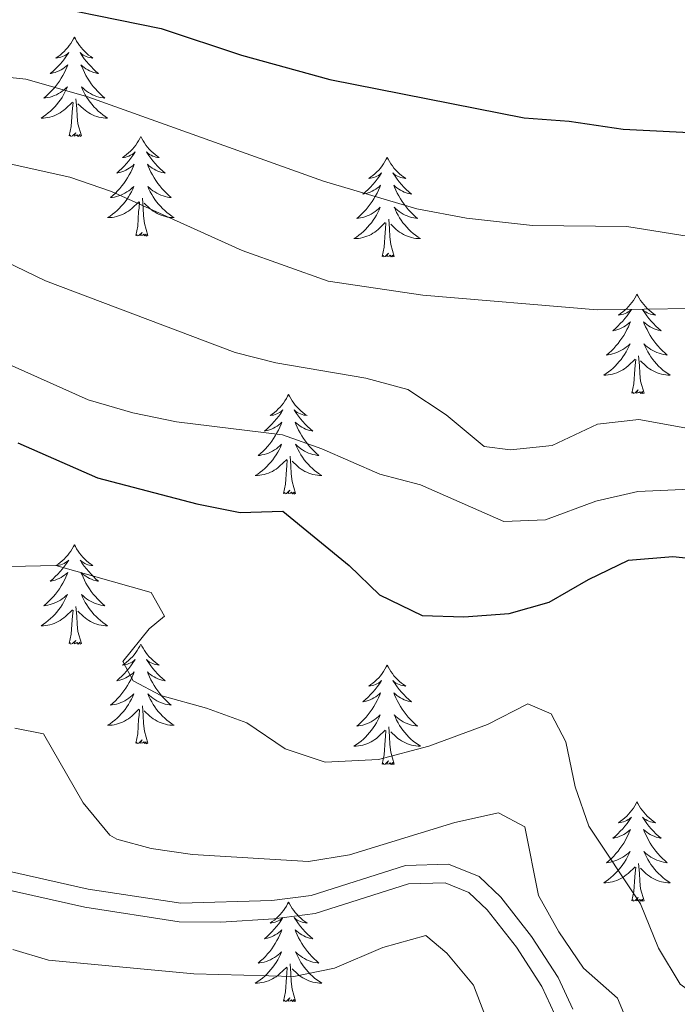
# Model space of a CAD drawing. Units: metres. Extents: x 641023 to 645538, y 718113 to 721175.
# Drawn here: x 642206 to 642285, y 719883 to 720001 of the extents above; entities that cross this region are included whole.
import ezdxf

# ---------------------------------------------------------------- set-up
doc = ezdxf.new("R2010")
doc.units = ezdxf.units.M
doc.header["$MEASUREMENT"] = 0
doc.linetypes.add('DGN Style 3', pattern=[69.349462, 49.53533, -19.814132])
for name, color, linetype, lineweight in [('Carátula', 7, 'Continuous', 5), ('Elementos auxiliares', 7, 'Continuous', 5), ('Entidades rústicas y varios', 7, 'Continuous', 5), ('Relieve y altimetría', 7, 'Continuous', 5), ('Viales y ferrocarril', 7, 'Continuous', 5)]:
    doc.layers.add(name, color=color, linetype=linetype, lineweight=lineweight)

msp = doc.modelspace()

# ---------------------------------------------------------------- linework, layer by layer
at = {"layer": 'Carátula', "color": 7, "linetype": 'Continuous', "lineweight": 5}
msp.add_3dface([(641084.03, 718113.19), (645538.08, 718205.46), (645476.56, 721174.84), (641022.52, 721082.57)], dxfattribs=at)
at = {"layer": 'Elementos auxiliares', "color": 250, "linetype": 'Continuous', "lineweight": 5}
msp.add_3dface([(641951.31, 718525.04), (641903.99, 720838.46), (645321, 720909.27), (645369.46, 718595.85)], dxfattribs=at)
at = {"layer": 'Entidades rústicas y varios', "color": 92, "linetype": 'Continuous', "lineweight": 5, "flags": 128}
for points in [[(642212.65, 719999.34), (642212.54, 719999.12), (642212.39, 719998.85), (642212.22, 719998.58), (642212.04, 719998.32), (642211.85, 719998.08), (642211.64, 719997.84), (642211.42, 719997.61), (642211.19, 719997.4), (642210.95, 719997.19), (642210.7, 719997), (642210.44, 719996.82), (642210.64, 719996.85), (642210.84, 719996.88), (642211.04, 719996.94), (642211.23, 719997.01), (642211.42, 719997.09), (642211.6, 719997.19), (642211.78, 719997.3), (642211.98, 719997.5), (642211.94, 719997.43), (642211.71, 719997.09), (642211.47, 719996.75), (642211.21, 719996.42), (642210.95, 719996.11), (642210.67, 719995.8), (642210.37, 719995.51), (642210.07, 719995.23), (642209.76, 719994.96), (642209.88, 719994.98), (642210.13, 719995.04), (642210.37, 719995.11), (642210.61, 719995.2), (642210.84, 719995.3), (642211.06, 719995.42), (642211.27, 719995.55), (642211.48, 719995.69), (642211.68, 719995.85), (642211.87, 719996.02), (642211.78, 719995.8), (642211.62, 719995.44), (642211.45, 719995.08), (642211.27, 719994.74), (642211.07, 719994.4), (642210.85, 719994.07), (642210.63, 719993.74), (642210.39, 719993.43), (642210.14, 719993.13), (642209.87, 719992.84), (642209.6, 719992.56), (642209.31, 719992.29), (642209.01, 719992.03), (642209.21, 719992.05), (642209.48, 719992.1), (642209.74, 719992.16), (642210, 719992.24), (642210.25, 719992.34), (642210.5, 719992.44), (642210.74, 719992.57), (642210.98, 719992.7), (642211.2, 719992.86), (642211.42, 719993.02), (642211.62, 719993.2), (642211.82, 719993.38), (642211.68, 719993.06), (642211.52, 719992.74), (642211.35, 719992.42), (642211.17, 719992.12), (642210.97, 719991.82), (642210.76, 719991.53), (642210.54, 719991.25), (642210.31, 719990.98), (642210.06, 719990.73), (642209.8, 719990.48), (642209.53, 719990.25), (642209.25, 719990.03), (642208.97, 719989.82), (642208.67, 719989.63), (642208.94, 719989.64), (642209.2, 719989.66), (642209.47, 719989.7), (642209.72, 719989.76), (642209.98, 719989.83), (642210.23, 719989.92), (642210.47, 719990.02), (642210.71, 719990.14), (642210.94, 719990.27), (642211.16, 719990.41), (642211.38, 719990.57), (642211.58, 719990.74), (642212.43, 719991.54)], [(642212.65, 719999.34), (642212.77, 719999.12), (642212.92, 719998.85), (642213.09, 719998.58), (642213.27, 719998.32), (642213.47, 719998.08), (642213.67, 719997.84), (642213.89, 719997.61), (642214.12, 719997.4), (642214.36, 719997.19), (642214.61, 719997), (642214.87, 719996.82), (642214.67, 719996.85), (642214.47, 719996.88), (642214.27, 719996.94), (642214.08, 719997.01), (642213.89, 719997.09), (642213.71, 719997.19), (642213.53, 719997.3), (642213.33, 719997.5), (642213.37, 719997.43), (642213.6, 719997.09), (642213.84, 719996.75), (642214.1, 719996.42), (642214.37, 719996.11), (642214.65, 719995.8), (642214.94, 719995.51), (642215.24, 719995.23), (642215.55, 719994.96), (642215.43, 719994.98), (642215.18, 719995.04), (642214.94, 719995.11), (642214.71, 719995.2), (642214.47, 719995.3), (642214.25, 719995.42), (642214.03, 719995.55), (642213.83, 719995.69), (642213.63, 719995.85), (642213.44, 719996.02), (642213.53, 719995.8), (642213.69, 719995.44), (642213.86, 719995.08), (642214.04, 719994.74), (642214.24, 719994.4), (642214.46, 719994.07), (642214.68, 719993.74), (642214.92, 719993.43), (642215.17, 719993.13), (642215.44, 719992.84), (642215.71, 719992.56), (642216, 719992.29), (642216.3, 719992.03), (642216.1, 719992.05), (642215.83, 719992.1), (642215.57, 719992.16), (642215.31, 719992.24), (642215.06, 719992.34), (642214.81, 719992.44), (642214.57, 719992.57), (642214.33, 719992.7), (642214.11, 719992.86), (642213.89, 719993.02), (642213.69, 719993.2), (642213.49, 719993.38), (642213.63, 719993.06), (642213.79, 719992.74), (642213.96, 719992.42), (642214.14, 719992.12), (642214.34, 719991.82), (642214.55, 719991.53), (642214.77, 719991.25), (642215, 719990.98), (642215.25, 719990.73), (642215.51, 719990.48), (642215.78, 719990.25), (642216.06, 719990.03), (642216.35, 719989.82), (642216.63, 719989.63), (642216.37, 719989.64), (642216.11, 719989.66), (642215.85, 719989.7), (642215.59, 719989.76), (642215.33, 719989.83), (642215.08, 719989.92), (642214.84, 719990.02), (642214.6, 719990.14), (642214.37, 719990.27), (642214.15, 719990.41), (642213.93, 719990.57), (642213.73, 719990.74), (642213.07, 719991.36)], [(642212.04, 719987.49), (642212.28, 719988.61), (642212.39, 719990.35), (642212.44, 719990.78), (642212.51, 719991.51)], [(642213.51, 719987.49), (642213.08, 719988.93), (642212.99, 719989.83), (642212.94, 719990.78), (642212.84, 719991.95)], [(642213.51, 719987.49), (642213.33, 719987.42), (642213.31, 719987.66), (642213.12, 719987.44), (642213, 719987.64), (642212.88, 719987.53), (642212.61, 719987.48), (642212.81, 719987.87), (642212.42, 719987.49), (642212.23, 719987.44), (642212.19, 719987.6), (642212.04, 719987.49)], [(642220.61, 719987.42), (642220.5, 719987.2), (642220.35, 719986.93), (642220.18, 719986.66), (642220, 719986.4), (642219.81, 719986.16), (642219.6, 719985.92), (642219.38, 719985.69), (642219.15, 719985.48), (642218.91, 719985.27), (642218.66, 719985.08), (642218.4, 719984.9), (642218.6, 719984.93), (642218.8, 719984.97), (642219, 719985.02), (642219.19, 719985.09), (642219.38, 719985.18), (642219.56, 719985.27), (642219.74, 719985.39), (642219.94, 719985.58), (642219.9, 719985.51), (642219.67, 719985.17), (642219.43, 719984.83), (642219.17, 719984.5), (642218.91, 719984.19), (642218.63, 719983.88), (642218.33, 719983.59), (642218.03, 719983.31), (642217.72, 719983.04), (642217.84, 719983.06), (642218.09, 719983.12), (642218.33, 719983.19), (642218.57, 719983.28), (642218.8, 719983.38), (642219.02, 719983.5), (642219.23, 719983.63), (642219.44, 719983.78), (642219.64, 719983.93), (642219.83, 719984.1), (642219.74, 719983.88), (642219.58, 719983.52), (642219.41, 719983.16), (642219.23, 719982.82), (642219.03, 719982.48), (642218.81, 719982.15), (642218.59, 719981.82), (642218.35, 719981.51), (642218.1, 719981.21), (642217.83, 719980.92), (642217.56, 719980.64), (642217.27, 719980.37), (642216.97, 719980.11), (642217.17, 719980.13), (642217.44, 719980.18), (642217.7, 719980.24), (642217.96, 719980.32), (642218.21, 719980.42), (642218.46, 719980.52), (642218.7, 719980.65), (642218.94, 719980.79), (642219.16, 719980.94), (642219.38, 719981.1), (642219.58, 719981.28), (642219.78, 719981.46), (642219.64, 719981.14), (642219.48, 719980.82), (642219.31, 719980.5), (642219.13, 719980.2), (642218.93, 719979.9), (642218.72, 719979.61), (642218.5, 719979.33), (642218.27, 719979.07), (642218.02, 719978.81), (642217.76, 719978.56), (642217.49, 719978.33), (642217.21, 719978.11), (642216.93, 719977.9), (642216.63, 719977.71), (642216.9, 719977.72), (642217.16, 719977.74), (642217.43, 719977.78), (642217.68, 719977.84), (642217.94, 719977.91), (642218.19, 719978), (642218.43, 719978.1), (642218.67, 719978.22), (642218.9, 719978.35), (642219.12, 719978.49), (642219.34, 719978.65), (642219.54, 719978.82), (642220.39, 719979.62)], [(642220.61, 719987.42), (642220.73, 719987.2), (642220.88, 719986.93), (642221.05, 719986.66), (642221.23, 719986.4), (642221.43, 719986.16), (642221.63, 719985.92), (642221.85, 719985.69), (642222.08, 719985.48), (642222.32, 719985.27), (642222.57, 719985.08), (642222.83, 719984.9), (642222.63, 719984.93), (642222.43, 719984.97), (642222.23, 719985.02), (642222.04, 719985.09), (642221.85, 719985.18), (642221.67, 719985.27), (642221.49, 719985.39), (642221.29, 719985.58), (642221.33, 719985.51), (642221.56, 719985.17), (642221.8, 719984.83), (642222.06, 719984.5), (642222.33, 719984.19), (642222.61, 719983.88), (642222.9, 719983.59), (642223.2, 719983.31), (642223.51, 719983.04), (642223.39, 719983.06), (642223.14, 719983.12), (642222.9, 719983.19), (642222.67, 719983.28), (642222.43, 719983.38), (642222.21, 719983.5), (642221.99, 719983.63), (642221.79, 719983.78), (642221.59, 719983.93), (642221.4, 719984.1), (642221.49, 719983.88), (642221.65, 719983.52), (642221.82, 719983.16), (642222, 719982.82), (642222.2, 719982.48), (642222.42, 719982.15), (642222.64, 719981.82), (642222.88, 719981.51), (642223.13, 719981.21), (642223.4, 719980.92), (642223.67, 719980.64), (642223.96, 719980.37), (642224.26, 719980.11), (642224.06, 719980.13), (642223.79, 719980.18), (642223.53, 719980.24), (642223.27, 719980.32), (642223.02, 719980.42), (642222.77, 719980.52), (642222.53, 719980.65), (642222.29, 719980.79), (642222.07, 719980.94), (642221.85, 719981.1), (642221.65, 719981.28), (642221.45, 719981.46), (642221.59, 719981.14), (642221.75, 719980.82), (642221.92, 719980.5), (642222.1, 719980.2), (642222.3, 719979.9), (642222.51, 719979.61), (642222.73, 719979.33), (642222.96, 719979.07), (642223.21, 719978.81), (642223.47, 719978.56), (642223.74, 719978.33), (642224.02, 719978.11), (642224.31, 719977.9), (642224.59, 719977.71), (642224.33, 719977.72), (642224.07, 719977.74), (642223.81, 719977.78), (642223.55, 719977.84), (642223.29, 719977.91), (642223.04, 719978), (642222.8, 719978.1), (642222.56, 719978.22), (642222.33, 719978.35), (642222.11, 719978.49), (642221.89, 719978.65), (642221.69, 719978.82), (642221.03, 719979.44)], [(642250.13, 719984.91), (642250.02, 719984.7), (642249.86, 719984.42), (642249.7, 719984.15), (642249.51, 719983.9), (642249.32, 719983.65), (642249.11, 719983.41), (642248.89, 719983.18), (642248.66, 719982.97), (642248.42, 719982.77), (642248.17, 719982.58), (642247.91, 719982.4), (642248.11, 719982.42), (642248.31, 719982.46), (642248.51, 719982.51), (642248.71, 719982.58), (642248.9, 719982.67), (642249.08, 719982.77), (642249.25, 719982.88), (642249.46, 719983.07), (642249.42, 719983), (642249.19, 719982.66), (642248.94, 719982.32), (642248.69, 719982), (642248.42, 719981.68), (642248.14, 719981.38), (642247.85, 719981.08), (642247.55, 719980.8), (642247.23, 719980.53), (642247.36, 719980.55), (642247.6, 719980.61), (642247.84, 719980.68), (642248.08, 719980.77), (642248.31, 719980.87), (642248.53, 719980.99), (642248.75, 719981.12), (642248.96, 719981.27), (642249.15, 719981.42), (642249.34, 719981.59), (642249.25, 719981.37), (642249.1, 719981.01), (642248.93, 719980.66), (642248.74, 719980.31), (642248.54, 719979.97), (642248.33, 719979.64), (642248.1, 719979.32), (642247.86, 719979), (642247.61, 719978.7), (642247.35, 719978.41), (642247.07, 719978.13), (642246.79, 719977.86), (642246.49, 719977.6), (642246.69, 719977.63), (642246.95, 719977.67), (642247.21, 719977.74), (642247.47, 719977.82), (642247.73, 719977.91), (642247.98, 719978.02), (642248.22, 719978.14), (642248.45, 719978.28), (642248.68, 719978.43), (642248.89, 719978.59), (642249.1, 719978.77), (642249.29, 719978.96), (642249.15, 719978.63), (642249, 719978.31), (642248.83, 719977.99), (642248.65, 719977.69), (642248.45, 719977.39), (642248.24, 719977.1), (642248.02, 719976.83), (642247.78, 719976.56), (642247.53, 719976.3), (642247.28, 719976.06), (642247.01, 719975.82), (642246.73, 719975.6), (642246.44, 719975.39), (642246.15, 719975.2), (642246.41, 719975.21), (642246.68, 719975.23), (642246.94, 719975.27), (642247.2, 719975.33), (642247.45, 719975.4), (642247.7, 719975.49), (642247.95, 719975.59), (642248.19, 719975.71), (642248.42, 719975.84), (642248.64, 719975.98), (642248.85, 719976.14), (642249.05, 719976.31), (642249.9, 719977.11)], [(642250.13, 719984.91), (642250.24, 719984.7), (642250.4, 719984.42), (642250.56, 719984.15), (642250.75, 719983.9), (642250.94, 719983.65), (642251.15, 719983.41), (642251.37, 719983.18), (642251.6, 719982.97), (642251.84, 719982.77), (642252.09, 719982.58), (642252.35, 719982.4), (642252.15, 719982.42), (642251.95, 719982.46), (642251.75, 719982.51), (642251.55, 719982.58), (642251.36, 719982.67), (642251.18, 719982.77), (642251.01, 719982.88), (642250.8, 719983.07), (642250.84, 719983), (642251.07, 719982.66), (642251.32, 719982.32), (642251.57, 719982), (642251.84, 719981.68), (642252.12, 719981.38), (642252.41, 719981.08), (642252.71, 719980.8), (642253.03, 719980.53), (642252.9, 719980.55), (642252.66, 719980.61), (642252.42, 719980.68), (642252.18, 719980.77), (642251.95, 719980.87), (642251.73, 719980.99), (642251.51, 719981.12), (642251.3, 719981.27), (642251.11, 719981.42), (642250.92, 719981.59), (642251.01, 719981.37), (642251.16, 719981.01), (642251.33, 719980.66), (642251.52, 719980.31), (642251.72, 719979.97), (642251.93, 719979.64), (642252.16, 719979.32), (642252.4, 719979), (642252.65, 719978.7), (642252.91, 719978.41), (642253.19, 719978.13), (642253.47, 719977.86), (642253.77, 719977.6), (642253.57, 719977.63), (642253.31, 719977.67), (642253.05, 719977.74), (642252.79, 719977.82), (642252.53, 719977.91), (642252.28, 719978.02), (642252.04, 719978.14), (642251.81, 719978.28), (642251.58, 719978.43), (642251.37, 719978.59), (642251.16, 719978.77), (642250.97, 719978.96), (642251.11, 719978.63), (642251.26, 719978.31), (642251.43, 719977.99), (642251.61, 719977.69), (642251.81, 719977.39), (642252.02, 719977.1), (642252.24, 719976.83), (642252.48, 719976.56), (642252.73, 719976.3), (642252.98, 719976.06), (642253.25, 719975.82), (642253.53, 719975.6), (642253.82, 719975.39), (642254.11, 719975.2), (642253.85, 719975.21), (642253.58, 719975.23), (642253.32, 719975.27), (642253.06, 719975.33), (642252.81, 719975.4), (642252.56, 719975.49), (642252.31, 719975.59), (642252.07, 719975.71), (642251.84, 719975.84), (642251.62, 719975.98), (642251.41, 719976.14), (642251.21, 719976.31), (642250.55, 719976.93)], [(642220, 719975.57), (642220.24, 719976.69), (642220.35, 719978.43), (642220.4, 719978.86), (642220.47, 719979.59)], [(642221.47, 719975.57), (642221.04, 719977.01), (642220.95, 719977.92), (642220.9, 719978.86), (642220.8, 719980.03)], [(642249.51, 719973.06), (642249.76, 719974.18), (642249.87, 719975.92), (642249.92, 719976.36), (642249.98, 719977.08)], [(642250.98, 719973.06), (642250.55, 719974.5), (642250.46, 719975.41), (642250.41, 719976.36), (642250.31, 719977.52)], [(642221.47, 719975.57), (642221.29, 719975.5), (642221.27, 719975.74), (642221.08, 719975.52), (642220.96, 719975.72), (642220.84, 719975.62), (642220.57, 719975.56), (642220.77, 719975.95), (642220.38, 719975.57), (642220.19, 719975.52), (642220.15, 719975.68), (642220, 719975.57)], [(642250.98, 719973.06), (642250.81, 719973), (642250.79, 719973.23), (642250.6, 719973.01), (642250.48, 719973.22), (642250.36, 719973.11), (642250.09, 719973.05), (642250.28, 719973.45), (642249.9, 719973.07), (642249.71, 719973.01), (642249.67, 719973.17), (642249.51, 719973.06)], [(642280.05, 719968.55), (642279.94, 719968.34), (642279.79, 719968.06), (642279.62, 719967.79), (642279.44, 719967.54), (642279.24, 719967.29), (642279.03, 719967.05), (642278.82, 719966.82), (642278.59, 719966.61), (642278.35, 719966.41), (642278.09, 719966.22), (642277.83, 719966.04), (642278.03, 719966.06), (642278.24, 719966.1), (642278.44, 719966.15), (642278.63, 719966.22), (642278.82, 719966.31), (642279, 719966.41), (642279.17, 719966.52), (642279.38, 719966.71), (642279.34, 719966.64), (642279.11, 719966.3), (642278.87, 719965.96), (642278.61, 719965.64), (642278.34, 719965.32), (642278.06, 719965.02), (642277.77, 719964.72), (642277.47, 719964.44), (642277.15, 719964.17), (642277.28, 719964.19), (642277.52, 719964.25), (642277.77, 719964.32), (642278, 719964.41), (642278.23, 719964.51), (642278.46, 719964.63), (642278.67, 719964.76), (642278.88, 719964.91), (642279.08, 719965.06), (642279.26, 719965.23), (642279.17, 719965.01), (642279.02, 719964.65), (642278.85, 719964.3), (642278.66, 719963.95), (642278.46, 719963.61), (642278.25, 719963.28), (642278.02, 719962.96), (642277.79, 719962.64), (642277.53, 719962.34), (642277.27, 719962.05), (642276.99, 719961.77), (642276.71, 719961.5), (642276.41, 719961.24), (642276.61, 719961.27), (642276.87, 719961.31), (642277.14, 719961.38), (642277.4, 719961.46), (642277.65, 719961.55), (642277.9, 719961.66), (642278.14, 719961.78), (642278.37, 719961.92), (642278.6, 719962.07), (642278.81, 719962.23), (642279.02, 719962.41), (642279.22, 719962.6), (642279.07, 719962.27), (642278.92, 719961.95), (642278.75, 719961.63), (642278.57, 719961.33), (642278.37, 719961.03), (642278.16, 719960.74), (642277.94, 719960.47), (642277.7, 719960.2), (642277.46, 719959.94), (642277.2, 719959.7), (642276.93, 719959.46), (642276.65, 719959.24), (642276.36, 719959.03), (642276.07, 719958.84), (642276.34, 719958.85), (642276.6, 719958.87), (642276.86, 719958.91), (642277.12, 719958.97), (642277.38, 719959.04), (642277.63, 719959.13), (642277.87, 719959.23), (642278.11, 719959.35), (642278.34, 719959.48), (642278.56, 719959.62), (642278.77, 719959.78), (642278.98, 719959.95), (642279.82, 719960.75)], [(642280.05, 719968.55), (642280.16, 719968.34), (642280.32, 719968.06), (642280.49, 719967.79), (642280.67, 719967.54), (642280.86, 719967.29), (642281.07, 719967.05), (642281.29, 719966.82), (642281.52, 719966.61), (642281.76, 719966.41), (642282.01, 719966.22), (642282.27, 719966.04), (642282.07, 719966.06), (642281.87, 719966.1), (642281.67, 719966.15), (642281.47, 719966.22), (642281.28, 719966.31), (642281.1, 719966.41), (642280.93, 719966.52), (642280.72, 719966.71), (642280.77, 719966.64), (642280.99, 719966.3), (642281.24, 719965.96), (642281.49, 719965.64), (642281.76, 719965.32), (642282.04, 719965.02), (642282.33, 719964.72), (642282.64, 719964.44), (642282.95, 719964.17), (642282.83, 719964.19), (642282.58, 719964.25), (642282.34, 719964.32), (642282.1, 719964.41), (642281.87, 719964.51), (642281.65, 719964.63), (642281.43, 719964.76), (642281.23, 719964.91), (642281.03, 719965.06), (642280.84, 719965.23), (642280.93, 719965.01), (642281.09, 719964.65), (642281.26, 719964.3), (642281.44, 719963.95), (642281.64, 719963.61), (642281.85, 719963.28), (642282.08, 719962.96), (642282.32, 719962.64), (642282.57, 719962.34), (642282.83, 719962.05), (642283.11, 719961.77), (642283.4, 719961.5), (642283.69, 719961.24), (642283.5, 719961.27), (642283.23, 719961.31), (642282.97, 719961.38), (642282.71, 719961.46), (642282.45, 719961.55), (642282.21, 719961.66), (642281.96, 719961.78), (642281.73, 719961.92), (642281.51, 719962.07), (642281.29, 719962.23), (642281.08, 719962.41), (642280.89, 719962.6), (642281.03, 719962.27), (642281.18, 719961.95), (642281.35, 719961.63), (642281.54, 719961.33), (642281.73, 719961.03), (642281.94, 719960.74), (642282.17, 719960.47), (642282.4, 719960.2), (642282.65, 719959.94), (642282.91, 719959.7), (642283.17, 719959.46), (642283.45, 719959.24), (642283.74, 719959.03), (642284.03, 719958.84), (642283.77, 719958.85), (642283.5, 719958.87), (642283.24, 719958.91), (642282.98, 719958.97), (642282.73, 719959.04), (642282.48, 719959.13), (642282.23, 719959.23), (642282, 719959.35), (642281.77, 719959.48), (642281.54, 719959.62), (642281.33, 719959.78), (642281.13, 719959.95), (642280.47, 719960.57)], [(642279.43, 719956.7), (642279.68, 719957.82), (642279.79, 719959.56), (642279.84, 719960), (642279.9, 719960.72)], [(642280.9, 719956.7), (642280.47, 719958.14), (642280.38, 719959.05), (642280.34, 719960), (642280.23, 719961.16)], [(642280.9, 719956.7), (642280.73, 719956.64), (642280.71, 719956.87), (642280.52, 719956.65), (642280.4, 719956.86), (642280.28, 719956.75), (642280.01, 719956.69), (642280.2, 719957.09), (642279.82, 719956.71), (642279.63, 719956.65), (642279.59, 719956.81), (642279.43, 719956.7)], [(642238.31, 719956.53), (642238.2, 719956.31), (642238.05, 719956.04), (642237.88, 719955.77), (642237.7, 719955.51), (642237.5, 719955.26), (642237.3, 719955.03), (642237.08, 719954.8), (642236.85, 719954.58), (642236.61, 719954.38), (642236.36, 719954.19), (642236.1, 719954.01), (642236.29, 719954.04), (642236.5, 719954.07), (642236.7, 719954.13), (642236.89, 719954.2), (642237.08, 719954.28), (642237.26, 719954.38), (642237.44, 719954.49), (642237.64, 719954.68), (642237.6, 719954.62), (642237.37, 719954.27), (642237.13, 719953.94), (642236.87, 719953.61), (642236.6, 719953.3), (642236.32, 719952.99), (642236.03, 719952.7), (642235.73, 719952.41), (642235.41, 719952.14), (642235.54, 719952.17), (642235.79, 719952.22), (642236.03, 719952.3), (642236.26, 719952.38), (642236.49, 719952.49), (642236.72, 719952.61), (642236.93, 719952.74), (642237.14, 719952.88), (642237.34, 719953.04), (642237.52, 719953.21), (642237.44, 719952.99), (642237.28, 719952.63), (642237.11, 719952.27), (642236.92, 719951.92), (642236.72, 719951.58), (642236.51, 719951.25), (642236.29, 719950.93), (642236.05, 719950.62), (642235.79, 719950.32), (642235.53, 719950.02), (642235.26, 719949.74), (642234.97, 719949.47), (642234.67, 719949.22), (642234.87, 719949.24), (642235.13, 719949.29), (642235.4, 719949.35), (642235.66, 719949.43), (642235.91, 719949.52), (642236.16, 719949.63), (642236.4, 719949.76), (642236.63, 719949.89), (642236.86, 719950.04), (642237.08, 719950.21), (642237.28, 719950.38), (642237.48, 719950.57), (642237.34, 719950.24), (642237.18, 719949.92), (642237.01, 719949.61), (642236.83, 719949.3), (642236.63, 719949.01), (642236.42, 719948.72), (642236.2, 719948.44), (642235.96, 719948.17), (642235.72, 719947.92), (642235.46, 719947.67), (642235.19, 719947.44), (642234.91, 719947.21), (642234.62, 719947), (642234.33, 719946.81), (642234.6, 719946.82), (642234.86, 719946.85), (642235.12, 719946.89), (642235.38, 719946.95), (642235.64, 719947.02), (642235.89, 719947.1), (642236.13, 719947.21), (642236.37, 719947.32), (642236.6, 719947.46), (642236.82, 719947.6), (642237.03, 719947.76), (642237.24, 719947.93), (642238.09, 719948.73)], [(642238.31, 719956.53), (642238.42, 719956.31), (642238.58, 719956.04), (642238.75, 719955.77), (642238.93, 719955.51), (642239.12, 719955.26), (642239.33, 719955.03), (642239.55, 719954.8), (642239.78, 719954.58), (642240.02, 719954.38), (642240.27, 719954.19), (642240.53, 719954.01), (642240.33, 719954.04), (642240.13, 719954.07), (642239.93, 719954.13), (642239.73, 719954.2), (642239.55, 719954.28), (642239.36, 719954.38), (642239.19, 719954.49), (642238.99, 719954.68), (642239.03, 719954.62), (642239.26, 719954.27), (642239.5, 719953.94), (642239.75, 719953.61), (642240.02, 719953.3), (642240.3, 719952.99), (642240.59, 719952.7), (642240.9, 719952.41), (642241.21, 719952.14), (642241.09, 719952.17), (642240.84, 719952.22), (642240.6, 719952.3), (642240.36, 719952.38), (642240.13, 719952.49), (642239.91, 719952.61), (642239.69, 719952.74), (642239.49, 719952.88), (642239.29, 719953.04), (642239.1, 719953.21), (642239.19, 719952.99), (642239.35, 719952.63), (642239.52, 719952.27), (642239.7, 719951.92), (642239.9, 719951.58), (642240.11, 719951.25), (642240.34, 719950.93), (642240.58, 719950.62), (642240.83, 719950.32), (642241.09, 719950.02), (642241.37, 719949.74), (642241.66, 719949.47), (642241.95, 719949.22), (642241.76, 719949.24), (642241.49, 719949.29), (642241.23, 719949.35), (642240.97, 719949.43), (642240.71, 719949.52), (642240.47, 719949.63), (642240.23, 719949.76), (642239.99, 719949.89), (642239.77, 719950.04), (642239.55, 719950.21), (642239.34, 719950.38), (642239.15, 719950.57), (642239.29, 719950.24), (642239.45, 719949.92), (642239.61, 719949.61), (642239.8, 719949.3), (642239.99, 719949.01), (642240.2, 719948.72), (642240.43, 719948.44), (642240.66, 719948.17), (642240.91, 719947.92), (642241.17, 719947.67), (642241.43, 719947.44), (642241.71, 719947.21), (642242, 719947), (642242.29, 719946.81), (642242.03, 719946.82), (642241.77, 719946.85), (642241.5, 719946.89), (642241.24, 719946.95), (642240.99, 719947.02), (642240.74, 719947.1), (642240.49, 719947.21), (642240.26, 719947.32), (642240.03, 719947.46), (642239.81, 719947.6), (642239.59, 719947.76), (642239.39, 719947.93), (642238.73, 719948.55)], [(642237.69, 719944.68), (642237.94, 719945.8), (642238.05, 719947.54), (642238.1, 719947.97), (642238.16, 719948.69)], [(642239.16, 719944.68), (642238.73, 719946.12), (642238.64, 719947.02), (642238.6, 719947.97), (642238.5, 719949.14)], [(642239.16, 719944.68), (642238.99, 719944.61), (642238.97, 719944.85), (642238.78, 719944.63), (642238.66, 719944.83), (642238.54, 719944.72), (642238.27, 719944.67), (642238.47, 719945.06), (642238.08, 719944.68), (642237.89, 719944.63), (642237.85, 719944.79), (642237.69, 719944.68)], [(642212.65, 719938.54), (642212.54, 719938.32), (642212.39, 719938.05), (642212.22, 719937.78), (642212.04, 719937.53), (642211.85, 719937.28), (642211.64, 719937.04), (642211.42, 719936.81), (642211.19, 719936.6), (642210.95, 719936.4), (642210.7, 719936.2), (642210.44, 719936.03), (642210.64, 719936.05), (642210.84, 719936.09), (642211.04, 719936.14), (642211.23, 719936.21), (642211.42, 719936.3), (642211.6, 719936.4), (642211.78, 719936.51), (642211.98, 719936.7), (642211.94, 719936.63), (642211.71, 719936.29), (642211.47, 719935.95), (642211.21, 719935.63), (642210.95, 719935.31), (642210.67, 719935), (642210.37, 719934.71), (642210.07, 719934.43), (642209.76, 719934.16), (642209.88, 719934.18), (642210.13, 719934.24), (642210.37, 719934.31), (642210.61, 719934.4), (642210.84, 719934.5), (642211.06, 719934.62), (642211.27, 719934.75), (642211.48, 719934.9), (642211.68, 719935.05), (642211.87, 719935.22), (642211.78, 719935), (642211.62, 719934.64), (642211.45, 719934.29), (642211.27, 719933.94), (642211.07, 719933.6), (642210.85, 719933.27), (642210.63, 719932.95), (642210.39, 719932.63), (642210.14, 719932.33), (642209.87, 719932.04), (642209.6, 719931.76), (642209.31, 719931.49), (642209.01, 719931.23), (642209.21, 719931.26), (642209.48, 719931.3), (642209.74, 719931.36), (642210, 719931.44), (642210.25, 719931.54), (642210.5, 719931.65), (642210.74, 719931.77), (642210.98, 719931.91), (642211.2, 719932.06), (642211.42, 719932.22), (642211.62, 719932.4), (642211.82, 719932.58), (642211.68, 719932.26), (642211.52, 719931.94), (642211.35, 719931.62), (642211.17, 719931.32), (642210.97, 719931.02), (642210.76, 719930.73), (642210.54, 719930.46), (642210.31, 719930.19), (642210.06, 719929.93), (642209.8, 719929.68), (642209.53, 719929.45), (642209.25, 719929.23), (642208.97, 719929.02), (642208.67, 719928.83), (642208.94, 719928.84), (642209.2, 719928.86), (642209.47, 719928.9), (642209.72, 719928.96), (642209.98, 719929.03), (642210.23, 719929.12), (642210.47, 719929.22), (642210.71, 719929.34), (642210.94, 719929.47), (642211.16, 719929.61), (642211.38, 719929.77), (642211.58, 719929.94), (642212.43, 719930.74)], [(642212.65, 719938.54), (642212.77, 719938.32), (642212.92, 719938.05), (642213.09, 719937.78), (642213.27, 719937.53), (642213.47, 719937.28), (642213.67, 719937.04), (642213.89, 719936.81), (642214.12, 719936.6), (642214.36, 719936.4), (642214.61, 719936.2), (642214.87, 719936.03), (642214.67, 719936.05), (642214.47, 719936.09), (642214.27, 719936.14), (642214.08, 719936.21), (642213.89, 719936.3), (642213.71, 719936.4), (642213.53, 719936.51), (642213.33, 719936.7), (642213.37, 719936.63), (642213.6, 719936.29), (642213.84, 719935.95), (642214.1, 719935.63), (642214.37, 719935.31), (642214.65, 719935), (642214.94, 719934.71), (642215.24, 719934.43), (642215.55, 719934.16), (642215.43, 719934.18), (642215.18, 719934.24), (642214.94, 719934.31), (642214.71, 719934.4), (642214.47, 719934.5), (642214.25, 719934.62), (642214.03, 719934.75), (642213.83, 719934.9), (642213.63, 719935.05), (642213.44, 719935.22), (642213.53, 719935), (642213.69, 719934.64), (642213.86, 719934.29), (642214.04, 719933.94), (642214.24, 719933.6), (642214.46, 719933.27), (642214.68, 719932.95), (642214.92, 719932.63), (642215.17, 719932.33), (642215.44, 719932.04), (642215.71, 719931.76), (642216, 719931.49), (642216.3, 719931.23), (642216.1, 719931.26), (642215.83, 719931.3), (642215.57, 719931.36), (642215.31, 719931.44), (642215.06, 719931.54), (642214.81, 719931.65), (642214.57, 719931.77), (642214.33, 719931.91), (642214.11, 719932.06), (642213.89, 719932.22), (642213.69, 719932.4), (642213.49, 719932.58), (642213.63, 719932.26), (642213.79, 719931.94), (642213.96, 719931.62), (642214.14, 719931.32), (642214.34, 719931.02), (642214.55, 719930.73), (642214.77, 719930.46), (642215, 719930.19), (642215.25, 719929.93), (642215.51, 719929.68), (642215.78, 719929.45), (642216.06, 719929.23), (642216.35, 719929.02), (642216.63, 719928.83), (642216.37, 719928.84), (642216.11, 719928.86), (642215.85, 719928.9), (642215.59, 719928.96), (642215.33, 719929.03), (642215.08, 719929.12), (642214.84, 719929.22), (642214.6, 719929.34), (642214.37, 719929.47), (642214.15, 719929.61), (642213.93, 719929.77), (642213.73, 719929.94), (642213.07, 719930.56)], [(642213.51, 719926.69), (642213.08, 719928.13), (642212.99, 719929.04), (642212.94, 719929.98), (642212.84, 719931.15)], [(642212.04, 719926.69), (642212.28, 719927.81), (642212.39, 719929.55), (642212.44, 719929.98), (642212.51, 719930.71)], [(642213.51, 719926.69), (642213.33, 719926.62), (642213.31, 719926.86), (642213.12, 719926.64), (642213, 719926.84), (642212.88, 719926.74), (642212.61, 719926.68), (642212.81, 719927.08), (642212.42, 719926.7), (642212.23, 719926.64), (642212.19, 719926.8), (642212.04, 719926.69)], [(642220.61, 719926.62), (642220.5, 719926.4), (642220.35, 719926.13), (642220.18, 719925.86), (642220, 719925.61), (642219.81, 719925.36), (642219.6, 719925.12), (642219.38, 719924.9), (642219.15, 719924.68), (642218.91, 719924.48), (642218.66, 719924.28), (642218.4, 719924.11), (642218.6, 719924.13), (642218.8, 719924.17), (642219, 719924.22), (642219.19, 719924.29), (642219.38, 719924.38), (642219.56, 719924.48), (642219.74, 719924.59), (642219.94, 719924.78), (642219.9, 719924.71), (642219.67, 719924.37), (642219.43, 719924.03), (642219.17, 719923.71), (642218.91, 719923.39), (642218.63, 719923.09), (642218.33, 719922.79), (642218.03, 719922.51), (642217.72, 719922.24), (642217.84, 719922.26), (642218.09, 719922.32), (642218.33, 719922.39), (642218.57, 719922.48), (642218.8, 719922.58), (642219.02, 719922.7), (642219.23, 719922.83), (642219.44, 719922.98), (642219.64, 719923.13), (642219.83, 719923.3), (642219.74, 719923.08), (642219.58, 719922.72), (642219.41, 719922.37), (642219.23, 719922.02), (642219.03, 719921.68), (642218.81, 719921.35), (642218.59, 719921.03), (642218.35, 719920.72), (642218.1, 719920.41), (642217.83, 719920.12), (642217.56, 719919.84), (642217.27, 719919.57), (642216.97, 719919.31), (642217.17, 719919.34), (642217.44, 719919.38), (642217.7, 719919.45), (642217.96, 719919.52), (642218.21, 719919.62), (642218.46, 719919.73), (642218.7, 719919.85), (642218.94, 719919.99), (642219.16, 719920.14), (642219.38, 719920.3), (642219.58, 719920.48), (642219.78, 719920.67), (642219.64, 719920.34), (642219.48, 719920.02), (642219.31, 719919.7), (642219.13, 719919.4), (642218.93, 719919.1), (642218.72, 719918.81), (642218.5, 719918.54), (642218.27, 719918.27), (642218.02, 719918.01), (642217.76, 719917.76), (642217.49, 719917.53), (642217.21, 719917.31), (642216.93, 719917.1), (642216.63, 719916.91), (642216.9, 719916.92), (642217.16, 719916.94), (642217.43, 719916.98), (642217.68, 719917.04), (642217.94, 719917.11), (642218.19, 719917.2), (642218.43, 719917.3), (642218.67, 719917.42), (642218.9, 719917.55), (642219.12, 719917.7), (642219.34, 719917.85), (642219.54, 719918.02), (642220.39, 719918.82)], [(642220.61, 719926.62), (642220.73, 719926.4), (642220.88, 719926.13), (642221.05, 719925.86), (642221.23, 719925.61), (642221.43, 719925.36), (642221.63, 719925.12), (642221.85, 719924.9), (642222.08, 719924.68), (642222.32, 719924.48), (642222.57, 719924.28), (642222.83, 719924.11), (642222.63, 719924.13), (642222.43, 719924.17), (642222.23, 719924.22), (642222.04, 719924.29), (642221.85, 719924.38), (642221.67, 719924.48), (642221.49, 719924.59), (642221.29, 719924.78), (642221.33, 719924.71), (642221.56, 719924.37), (642221.8, 719924.03), (642222.06, 719923.71), (642222.33, 719923.39), (642222.61, 719923.09), (642222.9, 719922.79), (642223.2, 719922.51), (642223.51, 719922.24), (642223.39, 719922.26), (642223.14, 719922.32), (642222.9, 719922.39), (642222.67, 719922.48), (642222.43, 719922.58), (642222.21, 719922.7), (642221.99, 719922.83), (642221.79, 719922.98), (642221.59, 719923.13), (642221.4, 719923.3), (642221.49, 719923.08), (642221.65, 719922.72), (642221.82, 719922.37), (642222, 719922.02), (642222.2, 719921.68), (642222.42, 719921.35), (642222.64, 719921.03), (642222.88, 719920.72), (642223.13, 719920.41), (642223.4, 719920.12), (642223.67, 719919.84), (642223.96, 719919.57), (642224.26, 719919.31), (642224.06, 719919.34), (642223.79, 719919.38), (642223.53, 719919.45), (642223.27, 719919.52), (642223.02, 719919.62), (642222.77, 719919.73), (642222.53, 719919.85), (642222.29, 719919.99), (642222.07, 719920.14), (642221.85, 719920.3), (642221.65, 719920.48), (642221.45, 719920.67), (642221.59, 719920.34), (642221.75, 719920.02), (642221.92, 719919.7), (642222.1, 719919.4), (642222.3, 719919.1), (642222.51, 719918.81), (642222.73, 719918.54), (642222.96, 719918.27), (642223.21, 719918.01), (642223.47, 719917.76), (642223.74, 719917.53), (642224.02, 719917.31), (642224.31, 719917.1), (642224.59, 719916.91), (642224.33, 719916.92), (642224.07, 719916.94), (642223.81, 719916.98), (642223.55, 719917.04), (642223.29, 719917.11), (642223.04, 719917.2), (642222.8, 719917.3), (642222.56, 719917.42), (642222.33, 719917.55), (642222.11, 719917.7), (642221.89, 719917.85), (642221.69, 719918.02), (642221.03, 719918.64)], [(642250.13, 719924.12), (642250.02, 719923.9), (642249.86, 719923.62), (642249.7, 719923.36), (642249.51, 719923.1), (642249.32, 719922.85), (642249.11, 719922.61), (642248.89, 719922.39), (642248.66, 719922.17), (642248.42, 719921.97), (642248.17, 719921.78), (642247.91, 719921.6), (642248.11, 719921.62), (642248.31, 719921.66), (642248.51, 719921.72), (642248.71, 719921.78), (642248.9, 719921.87), (642249.08, 719921.97), (642249.25, 719922.08), (642249.46, 719922.27), (642249.42, 719922.21), (642249.19, 719921.86), (642248.94, 719921.52), (642248.69, 719921.2), (642248.42, 719920.88), (642248.14, 719920.58), (642247.85, 719920.28), (642247.55, 719920), (642247.23, 719919.73), (642247.36, 719919.75), (642247.6, 719919.81), (642247.84, 719919.88), (642248.08, 719919.97), (642248.31, 719920.08), (642248.53, 719920.19), (642248.75, 719920.32), (642248.96, 719920.47), (642249.15, 719920.63), (642249.34, 719920.8), (642249.25, 719920.57), (642249.1, 719920.21), (642248.93, 719919.86), (642248.74, 719919.51), (642248.54, 719919.17), (642248.33, 719918.84), (642248.1, 719918.52), (642247.86, 719918.21), (642247.61, 719917.9), (642247.35, 719917.61), (642247.07, 719917.33), (642246.79, 719917.06), (642246.49, 719916.8), (642246.69, 719916.83), (642246.95, 719916.88), (642247.21, 719916.94), (642247.47, 719917.02), (642247.73, 719917.11), (642247.98, 719917.22), (642248.22, 719917.34), (642248.45, 719917.48), (642248.68, 719917.63), (642248.89, 719917.79), (642249.1, 719917.97), (642249.29, 719918.16), (642249.15, 719917.83), (642249, 719917.51), (642248.83, 719917.2), (642248.65, 719916.89), (642248.45, 719916.59), (642248.24, 719916.31), (642248.02, 719916.03), (642247.78, 719915.76), (642247.53, 719915.5), (642247.28, 719915.26), (642247.01, 719915.02), (642246.73, 719914.8), (642246.44, 719914.59), (642246.15, 719914.4), (642246.41, 719914.41), (642246.68, 719914.44), (642246.94, 719914.48), (642247.2, 719914.53), (642247.45, 719914.6), (642247.7, 719914.69), (642247.95, 719914.8), (642248.19, 719914.91), (642248.42, 719915.04), (642248.64, 719915.19), (642248.85, 719915.34), (642249.05, 719915.52), (642249.9, 719916.31)], [(642250.13, 719924.12), (642250.24, 719923.9), (642250.4, 719923.62), (642250.56, 719923.36), (642250.75, 719923.1), (642250.94, 719922.85), (642251.15, 719922.61), (642251.37, 719922.39), (642251.6, 719922.17), (642251.84, 719921.97), (642252.09, 719921.78), (642252.35, 719921.6), (642252.15, 719921.62), (642251.95, 719921.66), (642251.75, 719921.72), (642251.55, 719921.78), (642251.36, 719921.87), (642251.18, 719921.97), (642251.01, 719922.08), (642250.8, 719922.27), (642250.84, 719922.21), (642251.07, 719921.86), (642251.32, 719921.52), (642251.57, 719921.2), (642251.84, 719920.88), (642252.12, 719920.58), (642252.41, 719920.28), (642252.71, 719920), (642253.03, 719919.73), (642252.9, 719919.75), (642252.66, 719919.81), (642252.42, 719919.88), (642252.18, 719919.97), (642251.95, 719920.08), (642251.73, 719920.19), (642251.51, 719920.32), (642251.3, 719920.47), (642251.11, 719920.63), (642250.92, 719920.8), (642251.01, 719920.57), (642251.16, 719920.21), (642251.33, 719919.86), (642251.52, 719919.51), (642251.72, 719919.17), (642251.93, 719918.84), (642252.16, 719918.52), (642252.4, 719918.21), (642252.65, 719917.9), (642252.91, 719917.61), (642253.19, 719917.33), (642253.47, 719917.06), (642253.77, 719916.8), (642253.57, 719916.83), (642253.31, 719916.88), (642253.05, 719916.94), (642252.79, 719917.02), (642252.53, 719917.11), (642252.28, 719917.22), (642252.04, 719917.34), (642251.81, 719917.48), (642251.58, 719917.63), (642251.37, 719917.79), (642251.16, 719917.97), (642250.97, 719918.16), (642251.11, 719917.83), (642251.26, 719917.51), (642251.43, 719917.2), (642251.61, 719916.89), (642251.81, 719916.59), (642252.02, 719916.31), (642252.24, 719916.03), (642252.48, 719915.76), (642252.73, 719915.5), (642252.98, 719915.26), (642253.25, 719915.02), (642253.53, 719914.8), (642253.82, 719914.59), (642254.11, 719914.4), (642253.85, 719914.41), (642253.58, 719914.44), (642253.32, 719914.48), (642253.06, 719914.53), (642252.81, 719914.6), (642252.56, 719914.69), (642252.31, 719914.8), (642252.07, 719914.91), (642251.84, 719915.04), (642251.62, 719915.19), (642251.41, 719915.34), (642251.21, 719915.52), (642250.55, 719916.14)], [(642221.47, 719914.77), (642221.04, 719916.21), (642220.95, 719917.12), (642220.9, 719918.07), (642220.8, 719919.23)], [(642220, 719914.77), (642220.24, 719915.89), (642220.35, 719917.63), (642220.4, 719918.07), (642220.47, 719918.79)], [(642250.98, 719912.26), (642250.55, 719913.7), (642250.46, 719914.61), (642250.41, 719915.56), (642250.31, 719916.72)], [(642249.51, 719912.26), (642249.76, 719913.38), (642249.87, 719915.12), (642249.92, 719915.56), (642249.98, 719916.28)], [(642221.47, 719914.77), (642221.29, 719914.7), (642221.27, 719914.94), (642221.08, 719914.72), (642220.96, 719914.92), (642220.84, 719914.82), (642220.57, 719914.76), (642220.77, 719915.16), (642220.38, 719914.78), (642220.19, 719914.72), (642220.15, 719914.88), (642220, 719914.77)], [(642250.98, 719912.26), (642250.81, 719912.2), (642250.79, 719912.44), (642250.6, 719912.21), (642250.48, 719912.42), (642250.36, 719912.31), (642250.09, 719912.26), (642250.28, 719912.65), (642249.9, 719912.27), (642249.71, 719912.21), (642249.67, 719912.38), (642249.51, 719912.26)], [(642280.05, 719907.76), (642279.94, 719907.54), (642279.79, 719907.26), (642279.62, 719907), (642279.44, 719906.74), (642279.24, 719906.49), (642279.03, 719906.25), (642278.82, 719906.03), (642278.59, 719905.81), (642278.35, 719905.61), (642278.09, 719905.42), (642277.83, 719905.24), (642278.03, 719905.26), (642278.24, 719905.3), (642278.44, 719905.36), (642278.63, 719905.42), (642278.82, 719905.51), (642279, 719905.61), (642279.17, 719905.72), (642279.38, 719905.91), (642279.34, 719905.85), (642279.11, 719905.5), (642278.87, 719905.16), (642278.61, 719904.84), (642278.34, 719904.52), (642278.06, 719904.22), (642277.77, 719903.92), (642277.47, 719903.64), (642277.15, 719903.37), (642277.28, 719903.39), (642277.52, 719903.45), (642277.77, 719903.52), (642278, 719903.61), (642278.23, 719903.72), (642278.46, 719903.83), (642278.67, 719903.96), (642278.88, 719904.11), (642279.08, 719904.27), (642279.26, 719904.44), (642279.17, 719904.21), (642279.02, 719903.85), (642278.85, 719903.5), (642278.66, 719903.15), (642278.46, 719902.81), (642278.25, 719902.48), (642278.02, 719902.16), (642277.79, 719901.85), (642277.53, 719901.54), (642277.27, 719901.25), (642276.99, 719900.97), (642276.71, 719900.7), (642276.41, 719900.44), (642276.61, 719900.47), (642276.87, 719900.52), (642277.14, 719900.58), (642277.4, 719900.66), (642277.65, 719900.75), (642277.9, 719900.86), (642278.14, 719900.98), (642278.37, 719901.12), (642278.6, 719901.27), (642278.81, 719901.43), (642279.02, 719901.61), (642279.22, 719901.8), (642279.07, 719901.47), (642278.92, 719901.15), (642278.75, 719900.84), (642278.57, 719900.53), (642278.37, 719900.23), (642278.16, 719899.95), (642277.94, 719899.67), (642277.7, 719899.4), (642277.46, 719899.14), (642277.2, 719898.9), (642276.93, 719898.66), (642276.65, 719898.44), (642276.36, 719898.23), (642276.07, 719898.04), (642276.34, 719898.05), (642276.6, 719898.08), (642276.86, 719898.12), (642277.12, 719898.17), (642277.38, 719898.24), (642277.63, 719898.33), (642277.87, 719898.44), (642278.11, 719898.55), (642278.34, 719898.68), (642278.56, 719898.83), (642278.77, 719898.98), (642278.98, 719899.16), (642279.82, 719899.95)], [(642280.05, 719907.76), (642280.16, 719907.54), (642280.32, 719907.26), (642280.49, 719907), (642280.67, 719906.74), (642280.86, 719906.49), (642281.07, 719906.25), (642281.29, 719906.03), (642281.52, 719905.81), (642281.76, 719905.61), (642282.01, 719905.42), (642282.27, 719905.24), (642282.07, 719905.26), (642281.87, 719905.3), (642281.67, 719905.36), (642281.47, 719905.42), (642281.28, 719905.51), (642281.1, 719905.61), (642280.93, 719905.72), (642280.72, 719905.91), (642280.77, 719905.85), (642280.99, 719905.5), (642281.24, 719905.16), (642281.49, 719904.84), (642281.76, 719904.52), (642282.04, 719904.22), (642282.33, 719903.92), (642282.64, 719903.64), (642282.95, 719903.37), (642282.83, 719903.39), (642282.58, 719903.45), (642282.34, 719903.52), (642282.1, 719903.61), (642281.87, 719903.72), (642281.65, 719903.83), (642281.43, 719903.96), (642281.23, 719904.11), (642281.03, 719904.27), (642280.84, 719904.44), (642280.93, 719904.21), (642281.09, 719903.85), (642281.26, 719903.5), (642281.44, 719903.15), (642281.64, 719902.81), (642281.85, 719902.48), (642282.08, 719902.16), (642282.32, 719901.85), (642282.57, 719901.54), (642282.83, 719901.25), (642283.11, 719900.97), (642283.4, 719900.7), (642283.69, 719900.44), (642283.5, 719900.47), (642283.23, 719900.52), (642282.97, 719900.58), (642282.71, 719900.66), (642282.45, 719900.75), (642282.21, 719900.86), (642281.96, 719900.98), (642281.73, 719901.12), (642281.51, 719901.27), (642281.29, 719901.43), (642281.08, 719901.61), (642280.89, 719901.8), (642281.03, 719901.47), (642281.18, 719901.15), (642281.35, 719900.84), (642281.54, 719900.53), (642281.73, 719900.23), (642281.94, 719899.95), (642282.17, 719899.67), (642282.4, 719899.4), (642282.65, 719899.14), (642282.91, 719898.9), (642283.17, 719898.66), (642283.45, 719898.44), (642283.74, 719898.23), (642284.03, 719898.04), (642283.77, 719898.05), (642283.5, 719898.08), (642283.24, 719898.12), (642282.98, 719898.17), (642282.73, 719898.24), (642282.48, 719898.33), (642282.23, 719898.44), (642282, 719898.55), (642281.77, 719898.68), (642281.54, 719898.83), (642281.33, 719898.98), (642281.13, 719899.16), (642280.47, 719899.78)], [(642280.9, 719895.9), (642280.47, 719897.34), (642280.38, 719898.25), (642280.34, 719899.2), (642280.23, 719900.36)], [(642279.43, 719895.9), (642279.68, 719897.02), (642279.79, 719898.76), (642279.84, 719899.2), (642279.9, 719899.92)], [(642238.31, 719895.73), (642238.2, 719895.51), (642238.05, 719895.24), (642237.88, 719894.97), (642237.7, 719894.71), (642237.5, 719894.47), (642237.3, 719894.23), (642237.08, 719894), (642236.85, 719893.79), (642236.61, 719893.58), (642236.36, 719893.39), (642236.1, 719893.21), (642236.29, 719893.24), (642236.5, 719893.28), (642236.7, 719893.33), (642236.89, 719893.4), (642237.08, 719893.48), (642237.26, 719893.58), (642237.44, 719893.7), (642237.64, 719893.89), (642237.6, 719893.82), (642237.37, 719893.48), (642237.13, 719893.14), (642236.87, 719892.81), (642236.6, 719892.5), (642236.32, 719892.19), (642236.03, 719891.9), (642235.73, 719891.62), (642235.41, 719891.34), (642235.54, 719891.37), (642235.79, 719891.43), (642236.03, 719891.5), (642236.26, 719891.59), (642236.49, 719891.69), (642236.72, 719891.81), (642236.93, 719891.94), (642237.14, 719892.08), (642237.34, 719892.24), (642237.52, 719892.41), (642237.44, 719892.19), (642237.28, 719891.83), (642237.11, 719891.47), (642236.92, 719891.13), (642236.72, 719890.79), (642236.51, 719890.46), (642236.29, 719890.13), (642236.05, 719889.82), (642235.79, 719889.52), (642235.53, 719889.23), (642235.26, 719888.95), (642234.97, 719888.68), (642234.67, 719888.42), (642234.87, 719888.44), (642235.13, 719888.49), (642235.4, 719888.55), (642235.66, 719888.63), (642235.91, 719888.73), (642236.16, 719888.83), (642236.4, 719888.96), (642236.63, 719889.1), (642236.86, 719889.24), (642237.08, 719889.41), (642237.28, 719889.58), (642237.48, 719889.77), (642237.34, 719889.45), (642237.18, 719889.12), (642237.01, 719888.81), (642236.83, 719888.51), (642236.63, 719888.21), (642236.42, 719887.92), (642236.2, 719887.64), (642235.96, 719887.38), (642235.72, 719887.12), (642235.46, 719886.87), (642235.19, 719886.64), (642234.91, 719886.42), (642234.62, 719886.21), (642234.33, 719886.02), (642234.6, 719886.02), (642234.86, 719886.05), (642235.12, 719886.09), (642235.38, 719886.15), (642235.64, 719886.22), (642235.89, 719886.31), (642236.13, 719886.41), (642236.37, 719886.53), (642236.6, 719886.66), (642236.82, 719886.8), (642237.03, 719886.96), (642237.24, 719887.13), (642238.09, 719887.93)], [(642238.31, 719895.73), (642238.42, 719895.51), (642238.58, 719895.24), (642238.75, 719894.97), (642238.93, 719894.71), (642239.12, 719894.47), (642239.33, 719894.23), (642239.55, 719894), (642239.78, 719893.79), (642240.02, 719893.58), (642240.27, 719893.39), (642240.53, 719893.21), (642240.33, 719893.24), (642240.13, 719893.28), (642239.93, 719893.33), (642239.73, 719893.4), (642239.55, 719893.48), (642239.36, 719893.58), (642239.19, 719893.7), (642238.99, 719893.89), (642239.03, 719893.82), (642239.26, 719893.48), (642239.5, 719893.14), (642239.75, 719892.81), (642240.02, 719892.5), (642240.3, 719892.19), (642240.59, 719891.9), (642240.9, 719891.62), (642241.21, 719891.34), (642241.09, 719891.37), (642240.84, 719891.43), (642240.6, 719891.5), (642240.36, 719891.59), (642240.13, 719891.69), (642239.91, 719891.81), (642239.69, 719891.94), (642239.49, 719892.08), (642239.29, 719892.24), (642239.1, 719892.41), (642239.19, 719892.19), (642239.35, 719891.83), (642239.52, 719891.47), (642239.7, 719891.13), (642239.9, 719890.79), (642240.11, 719890.46), (642240.34, 719890.13), (642240.58, 719889.82), (642240.83, 719889.52), (642241.09, 719889.23), (642241.37, 719888.95), (642241.66, 719888.68), (642241.95, 719888.42), (642241.76, 719888.44), (642241.49, 719888.49), (642241.23, 719888.55), (642240.97, 719888.63), (642240.71, 719888.73), (642240.47, 719888.83), (642240.23, 719888.96), (642239.99, 719889.1), (642239.77, 719889.24), (642239.55, 719889.41), (642239.34, 719889.58), (642239.15, 719889.77), (642239.29, 719889.45), (642239.45, 719889.12), (642239.61, 719888.81), (642239.8, 719888.51), (642239.99, 719888.21), (642240.2, 719887.92), (642240.43, 719887.64), (642240.66, 719887.38), (642240.91, 719887.12), (642241.17, 719886.87), (642241.43, 719886.64), (642241.71, 719886.42), (642242, 719886.21), (642242.29, 719886.02), (642242.03, 719886.02), (642241.77, 719886.05), (642241.5, 719886.09), (642241.24, 719886.15), (642240.99, 719886.22), (642240.74, 719886.31), (642240.49, 719886.41), (642240.26, 719886.53), (642240.03, 719886.66), (642239.81, 719886.8), (642239.59, 719886.96), (642239.39, 719887.13), (642238.73, 719887.75)], [(642280.9, 719895.9), (642280.73, 719895.84), (642280.71, 719896.08), (642280.52, 719895.85), (642280.4, 719896.06), (642280.28, 719895.95), (642280.01, 719895.9), (642280.2, 719896.29), (642279.82, 719895.91), (642279.63, 719895.85), (642279.59, 719896.02), (642279.43, 719895.9)], [(642237.69, 719883.88), (642237.94, 719885), (642238.05, 719886.74), (642238.1, 719887.17), (642238.16, 719887.9)], [(642239.16, 719883.88), (642238.73, 719885.32), (642238.64, 719886.22), (642238.6, 719887.17), (642238.5, 719888.34)], [(642239.16, 719883.88), (642238.99, 719883.81), (642238.97, 719884.05), (642238.78, 719883.83), (642238.66, 719884.03), (642238.54, 719883.92), (642238.27, 719883.87), (642238.47, 719884.26), (642238.08, 719883.88), (642237.89, 719883.83), (642237.85, 719883.99), (642237.69, 719883.88)]]:
    msp.add_lwpolyline(points, dxfattribs=at)
at = {"layer": 'Relieve y altimetría', "color": 30, "linetype": 'Continuous', "lineweight": 25, "flags": 128}
for points, elevation in [([(642068.56, 720030.04), (642071.66, 720026.08), (642075.18, 720022.52), (642079.45, 720019.31), (642095.96, 720010.88), (642107.22, 720007.74), (642113.47, 720006.65), (642120.2, 720006.19), (642130.8, 720004.78), (642154.56, 720004.62), (642162.76, 720003.49), (642172.82, 720004.27), (642188.73, 720004.59), (642200.37, 720004.5), (642205.34, 720003.99), (642223.04, 720000.38), (642232.67, 719997.19), (642243.26, 719994.26), (642266.52, 719989.68), (642271.93, 719989.27), (642278.41, 719988.32), (642299.87, 719987.24), (642322.24, 719987.68), (642337.99, 719987.03)], 525), ([(642205.86, 719950.74), (642215.41, 719946.54), (642227.32, 719943.45), (642232.5, 719942.38), (642237.62, 719942.56), (642245.59, 719936.04), (642249.21, 719932.53), (642254.3, 719930.04), (642259.3, 719929.88), (642264.73, 719930.31), (642269.55, 719931.64), (642274.25, 719934.39), (642279.04, 719936.69), (642284.35, 719937.14), (642289.3, 719936.61)], 500)]:
    msp.add_lwpolyline(points, dxfattribs=dict(at, elevation=elevation))
at = {"layer": 'Relieve y altimetría', "color": 30, "linetype": 'Continuous', "lineweight": 5, "flags": 128}
for points, elevation in [([(642034.5, 720001.48), (642037.87, 719996.47), (642041.56, 719993.1), (642045.87, 719990.48), (642057.78, 719987.25), (642062.73, 719985.33), (642072.17, 719980.73), (642095.88, 719966.42), (642112.55, 719960.03), (642118.7, 719957.99), (642124.29, 719956.91), (642129.28, 719956.58), (642140.57, 719956.63), (642151.95, 719957.42), (642156.93, 719957.06), (642168.08, 719955.6), (642180.06, 719955.56), (642185.9, 719956.21), (642201.01, 719960.8), (642205.2, 719959.98), (642214.32, 719955.89), (642219.64, 719954.35), (642224.9, 719953.26), (642237.59, 719951.69)], 505), ([(642096.48, 719996.75), (642102.53, 719995.12), (642119.37, 719993.19), (642138.58, 719993.39), (642151.01, 719994.08), (642183.92, 719994.25), (642196.12, 719994.8), (642201.88, 719994.8), (642206.85, 719994.29), (642214.26, 719992.2), (642242.5, 719982.08), (642253.7, 719978.77), (642259.64, 719977.63), (642267.55, 719976.75), (642278.84, 719976.64), (642291.54, 719974.6), (642304.69, 719973.69), (642315.83, 719972.19), (642328.9, 719972.79)], 520), ([(642164.17, 719984.41), (642174.9, 719982.41), (642180.43, 719981.77), (642186.7, 719981.8), (642191.85, 719982.07), (642202.9, 719984.6), (642212.12, 719982.54), (642217.09, 719980.85), (642232.77, 719973.77), (642243.04, 719970.11), (642254.39, 719968.43), (642275.28, 719966.67), (642286.53, 719966.84), (642309.26, 719964.26), (642320.46, 719962.51), (642326.57, 719962.06)], 515), ([(642204.33, 719972.5), (642209.18, 719970.15), (642231.92, 719961.54), (642236.77, 719960.32), (642247.57, 719958.49), (642252.62, 719957.13), (642257.18, 719954.09), (642261.76, 719950.29), (642264.92, 719949.92), (642269.89, 719950.41), (642275.32, 719952.96), (642280.28, 719953.54), (642286.23, 719952.47), (642290.86, 719953.61), (642295.84, 719954.05), (642300.94, 719953.71), (642317.86, 719951.23), (642322.33, 719949.01), (642325.12, 719944.88), (642326.76, 719939.41)], 510), ([(642237.59, 719951.69), (642242.3, 719950.04), (642249.26, 719946.99), (642254.1, 719945.72), (642264.11, 719941.32), (642269.11, 719941.51), (642275.12, 719943.76), (642280.16, 719944.9), (642292.69, 719945.46), (642298.91, 719945.32), (642303.86, 719944.68), (642304.49, 719944.48), (642306.85, 719942.05), (642306.34, 719939.07), (642306.68, 719922.28), (642309.02, 719918.09), (642313.09, 719916.06), (642318.05, 719915.23), (642326.15, 719915.65)], 505), ([(642204.94, 719935.93), (642210.45, 719936.06), (642221.86, 719932.82), (642223.46, 719929.98), (642221.63, 719928.47), (642218.46, 719924.54), (642219.71, 719922.24), (642223.01, 719920.47), (642228.49, 719918.95), (642233.31, 719917.21), (642237.92, 719914.08), (642242.71, 719912.48), (642249.09, 719912.81), (642255.12, 719914.4), (642262.13, 719917.01), (642266.99, 719919.49), (642269.76, 719918.27), (642271.55, 719914.92), (642272.64, 719909.55), (642274.3, 719904.84), (642280.46, 719895.51), (642282.62, 719890.2), (642285.21, 719885.9), (642289.3, 719882.97)], 495), ([(642205.51, 719916.58), (642208.94, 719915.89), (642213.7, 719907.61), (642216.91, 719903.75), (642217.74, 719903.25), (642221.84, 719902.16), (642226.79, 719901.43), (642240.7, 719900.59), (642245.63, 719901.4), (642258.23, 719905.27), (642263.48, 719906.42), (642266.63, 719904.76), (642268.24, 719896.54), (642270.68, 719892.18), (642273.64, 719887.82), (642277.74, 719884.24), (642279.63, 719879.63)], 490), ([(642205.28, 719890.07), (642209.57, 719888.76), (642226.96, 719887.15), (642238.94, 719886.82), (642243.83, 719887.8), (642249.62, 719890.29), (642254.75, 719891.74), (642257.28, 719889.61), (642260.48, 719885.79), (642262.33, 719880.89)], 485)]:
    msp.add_lwpolyline(points, dxfattribs=dict(at, elevation=elevation))
at = {"layer": 'Viales y ferrocarril', "color": 250, "linetype": 'DGN Style 3', "lineweight": 5}
msp.add_polyline3d([(642197.5, 719901.04, 485.3), (642214.31, 719897.28, 486.88), (642225.39, 719895.59, 487.62), (642236.32, 719895.93, 488.5), (642241.01, 719896.54, 488.58), (642252.33, 719900.11, 488.78), (642257.48, 719900.27, 488.74), (642261.13, 719898.79, 488.78), (642263.74, 719896.31, 488.87), (642267.42, 719891.62, 488.92), (642270.6, 719886.7, 488.92), (642272.35, 719882.89, 488.87)], dxfattribs=at)
at = {"layer": 'Viales y ferrocarril', "color": 250, "linetype": 'Continuous', "lineweight": 5}
msp.add_polyline3d([(642197.13, 719898.86, 485.3), (642213.9, 719895.11, 486.88), (642225.21, 719893.38, 487.62), (642230.19, 719893.33, 488.01), (642236.53, 719893.73, 488.5), (642241.49, 719894.37, 488.58), (642252.7, 719897.91, 488.78), (642257.08, 719898.05, 488.74), (642259.91, 719896.9, 488.78), (642262.1, 719894.82, 488.87), (642265.62, 719890.34, 488.92), (642268.66, 719885.63, 488.92), (642270.2, 719882.28, 488.87)], dxfattribs=at)

doc.saveas('drawing.dxf')
